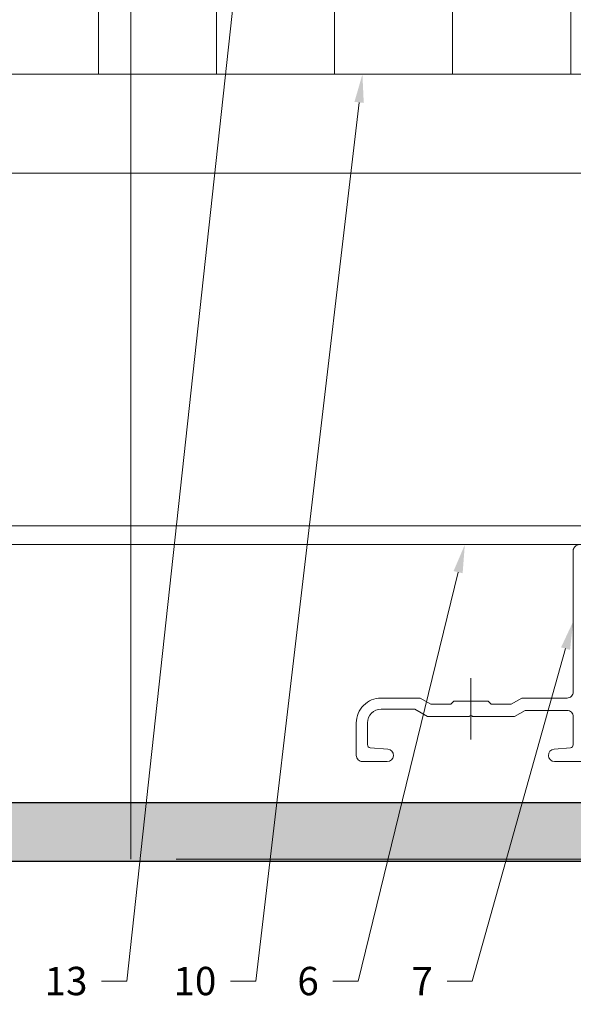
# Model space of a CAD drawing. Units: inches. Extents: x -661 to 522, y -265 to 291.
# Drawn here: x 28 to 31, y -13 to -7 of the extents above; entities that cross this region are included whole.
import ezdxf
from ezdxf import colors
from ezdxf.entities.mleader import LeaderData, LeaderLine
from ezdxf.math import Vec2, Vec3

# ---------------------------------------------------------------- set-up
doc = ezdxf.new("R2010")
doc.units = ezdxf.units.IN
doc.header["$MEASUREMENT"] = 0
doc.linetypes.add('ACAD_ISO02W100', pattern=[15, 12, -3])
doc.linetypes.add('MITTE2', pattern=[28.575, 19.05, -3.175, 3.175, -3.175])
for name, color, linetype, lineweight in [('A-ext-insulation', 252, 'Continuous', 5), ('Allface-Alu-Profiles', 7, 'Continuous', 9), ('Allface-Alu-Profiles-hidden', 253, 'ACAD_ISO02W100', 9), ('Allface-Centerlines', 1, 'MITTE2', 9), ('Allface-Dimension', 94, 'Continuous', 9), ('Cladding', 190, 'Continuous', 30), ('hatch elevation', 190, 'Continuous', 30)]:
    doc.layers.add(name, color=color, linetype=linetype, lineweight=lineweight)
doc.layers.add('Allface-Hidden', color=54, linetype='ACAD_ISO02W100', lineweight=9, plot=False)
doc.styles.add('Allface-dwg', font='arial.ttf')

# ---------------------------------------------------------------- blocks, each defined once
blk = doc.blocks.new('*U97')
at = {"layer": 'Allface-Alu-Profiles'}
for p, q in [((-32.5357, 2.36), (-3.6478, 2.36)), ((-32.5357, 0), (-3.6478, 0))]:
    blk.add_line(p, q, dxfattribs=at)
at = {"layer": 'Allface-Alu-Profiles-hidden', "linetype": 'Continuous'}
blk.add_line((-32.5357, 0.12), (-3.6478, 0.12), dxfattribs=at)
blk = doc.blocks.new('Terra 5 T-Profile Top')
at = {"layer": 'Allface-Alu-Profiles'}
blk.add_lwpolyline([(-0.7638, -1.3661), (-1.063, -1.3661), (-0.7638, -1.3661, 0.414214), (-0.7441, -1.3465), (-0.7441, -1.3255, 0.36397), (-0.7506, -1.3177), (-0.8577, -1.2989, -0.36397), (-0.874, -1.2795), (-0.874, -1.1599, -0.466308), (-0.8509, -1.1405), (-0.473, -1.2072, -0.36397), (-0.4567, -1.2266), (-0.4567, -1.2781, -0.36397), (-0.473, -1.2975), (-0.588, -1.3177, 0.36397), (-0.5945, -1.3255), (-0.5945, -1.3465, 0.414214), (-0.5748, -1.3661), (-0.4331, -1.3661, 0.414214), (-0.3937, -1.3268), (-0.3937, -1.1902, 0.36397), (-0.4262, -1.1515), (-0.8512, -1.0765, -0.366701), (-0.8674, -1.057), (-0.8583, -0.1063, -0.414214), (-0.8189, -0.0669), (-0.3858, -0.0669), (-0.3543, -0.0984), (-0.0096, -0.0984, -0.816497), (0.0096, -0.0984), (0.3543, -0.0984), (0.3858, -0.0669), (0.8189, -0.0669, -0.414214), (0.8583, -0.1063), (0.8674, -1.057, -0.366701), (0.8512, -1.0765), (0.4262, -1.1515, 0.36397), (0.3937, -1.1902), (0.3937, -1.3268, 0.414214), (0.4331, -1.3661), (0.5748, -1.3661, 0.414214), (0.5945, -1.3465), (0.5945, -1.3255, 0.36397), (0.588, -1.3177), (0.473, -1.2975, -0.36397), (0.4567, -1.2781), (0.4567, -1.2266, -0.36397), (0.473, -1.2072), (0.8509, -1.1405, -0.466308), (0.874, -1.1599), (0.874, -1.2795, -0.36397), (0.8577, -1.2989), (0.7506, -1.3177, 0.36397), (0.7441, -1.3255), (0.7441, -1.3465, 0.414214), (0.7638, -1.3661), (1.063, -1.3661, 0.957292), (1.0664, -1.2875), (0.9628, -1.2785, -0.388879), (0.9449, -1.2589), (0.9449, -1.0807, -0.414214), (0.9842, -1.0413), (1.2507, -1.0413), (1.3189, -1.0807), (1.5848, -1.0807, -0.816497), (1.6041, -1.0807), (1.8701, -1.0807), (1.9519, -1.0335), (2.1653, -1.0335, -0.414214), (2.252, -1.1201), (2.252, -1.2582, -0.388879), (2.234, -1.2778), (2.1225, -1.2875, 0.957292), (2.126, -1.3661), (2.2835, -1.3661, 0.414214), (2.3228, -1.3268), (2.3228, -1.1201, 0.414214), (2.1653, -0.9626), (1.9172, -0.9626), (1.849, -1.002), (1.7224, -1.002), (1.7028, -0.9823), (1.4862, -0.9823), (1.4665, -1.002), (1.34, -1.002), (1.2718, -0.9626), (0.9842, -0.9626, -0.414214), (0.9449, -0.9232), (0.9449, -0.0276, 0.414214), (0.9055, 0.0118), (0.2362, 0.0118), (0.2362, 0), (-0.2362, 0), (-0.2362, 0.0118), (-0.9055, 0.0118, 0.414214), (-0.9449, -0.0276), (-0.9449, -0.9232, -0.414214), (-0.9843, -0.9626), (-1.2718, -0.9626), (-1.34, -1.002), (-1.4665, -1.002), (-1.4862, -0.9823), (-1.7028, -0.9823), (-1.7224, -1.002), (-1.849, -1.002), (-1.9172, -0.9626), (-2.1654, -0.9626, 0.414214), (-2.3228, -1.1201), (-2.3228, -1.3268, 0.414214), (-2.2835, -1.3661), (-2.126, -1.3661, 0.957292), (-2.1225, -1.2875), (-2.234, -1.2778, -0.388879), (-2.252, -1.2582), (-2.252, -1.1201, -0.414214), (-2.1654, -1.0335), (-1.9519, -1.0335), (-1.8701, -1.0807), (-1.6041, -1.0807, -0.816497), (-1.5848, -1.0807), (-1.3189, -1.0807), (-1.2507, -1.0413), (-0.9843, -1.0413, -0.414214), (-0.9449, -1.0807), (-0.9449, -1.2589, -0.388879), (-0.9628, -1.2785), (-1.0664, -1.2875, 0.957292), (-1.063, -1.3661)], format="xyb", dxfattribs=at)
at = {"layer": 'Allface-Centerlines'}
for p, q in [((0, -0.2442), (0, 0.1458)), ((-1.5945, -1.2265), (-1.5945, -0.8365)), ((1.5945, -1.2265), (1.5945, -0.8365))]:
    blk.add_line(p, q, dxfattribs=at)

msp = doc.modelspace()

# ---------------------------------------------------------------- hatches: boundary and pattern name
at = {"layer": 'A-ext-insulation', "transparency": 33554483}
h = msp.add_hatch(dxfattribs=at)
h.set_pattern_fill('ANSI37', color=256, scale=6, angle=45, style=0)
h.set_pattern_definition([(90, (-880.5675, -1155.9622), (-0.75, 4e-16), []), (180, (-880.5675, -1155.9622), (-4e-16, -0.75), [])])
h.paths.add_polyline_path([(2.68964, -4.90856), (2.68964, -6.90856), (37.85119, -6.90856), (37.85119, -4.90856)])
at = {"layer": 'hatch elevation', "lineweight": 0, "transparency": 33554483}
h = msp.add_hatch(color=256, dxfattribs=at)
h.dxf.hatch_style = 1
h.paths.add_polyline_path([(10.06467, -11.53356), (10.06467, -11.90856), (37.98824, -11.90856), (37.98824, -11.53356)])

# ---------------------------------------------------------------- linework, layer by layer
at = {"layer": 'A-ext-insulation', "transparency": 33554483}
msp.add_lwpolyline([(37.85119, -4.90856), (37.85119, -6.90856), (2.68964, -6.90856), (2.68964, -4.90856)], close=True, dxfattribs=at)
at = {"layer": 'Allface-Hidden'}
msp.add_lwpolyline([(28.63787, 2.95693), (40.92641, 2.95693), (40.92641, -11.89328), (28.63787, -11.89328)], close=True, dxfattribs=at)
at = {"layer": 'Cladding'}
msp.add_lwpolyline([(10.06467, -11.53356), (37.98824, -11.53356), (37.98824, -11.90856), (10.06467, -11.90856)], close=True, dxfattribs=at)

# ---------------------------------------------------------------- block references
msp.add_blockref('Terra 5 T-Profile Top', (32.39378, -9.90776))
at = {"layer": 'Allface-Alu-Profiles', "xscale": -1}
msp.add_blockref('*U97', (4.73675, -9.89595), dxfattribs=at)

# ---------------------------------------------------------------- leaders
at = {"layer": 'Allface-Dimension'}
ml = msp.add_multileader_mtext('Standard', dxfattribs=at)
ml.set_content('13', color=256, style='Allface-dwg')
ml.set_leader_properties(color=256, linetype='ByLayer', lineweight=-1)
ml.build(insert=Vec2(0, 0))
ml.multileader.update_dxf_attribs({"has_text_frame": 1, "dogleg_length": 0.08, "arrow_head_size": 0.18, "scale": 2})
ctx = ml.context
ctx.base_point, ctx.scale, ctx.char_height, ctx.arrow_head_size, ctx.landing_gap_size, ctx.plane_origin = Vec3(28.0321, -12.66895), 2, 0.18, 0.18, 0.09, Vec3(25.02339, -8.90846)
ctx.text_align_type = 2
notes = []
notes.append((ctx, [(1, (1, 1, 0), (28.613, -12.66895), (-1, 0), 0.16, [(0, [(29.45096, -4.97106)], 0, [])])]))
ctx.mtext.insert, ctx.mtext.alignment, ctx.mtext.flow_direction = Vec3(28.363, -12.57736), 3, 5
ml = msp.add_multileader_mtext('Standard', dxfattribs=at)
ml.set_content('10', color=256, style='Allface-dwg')
ml.set_leader_properties(color=256, linetype='ByLayer', lineweight=-1)
ml.build(insert=Vec2(0, 0))
ml.multileader.update_dxf_attribs({"has_text_frame": 1, "dogleg_length": 0.08, "arrow_head_size": 0.18, "scale": 2})
ctx = ml.context
ctx.base_point, ctx.scale, ctx.char_height, ctx.arrow_head_size, ctx.landing_gap_size, ctx.plane_origin = Vec3(28.85153, -12.66895), 2, 0.18, 0.18, 0.09, Vec3(25.68221, -8.90846)
ctx.text_align_type = 2
notes.append((ctx, [(1, (1, 1, 0), (29.43182, -12.66895), (-1, 0), 0.16, [(0, [(30.10977, -6.90856)], 0, [])])]))
ctx.mtext.insert, ctx.mtext.alignment, ctx.mtext.flow_direction = Vec3(29.18182, -12.57742), 3, 5
ml = msp.add_multileader_mtext('Standard', dxfattribs=at)
ml.set_content('6', color=256, style='Allface-dwg')
ml.set_leader_properties(color=256, linetype='ByLayer', lineweight=-1)
ml.build(insert=Vec2(0, 0))
ml.multileader.update_dxf_attribs({"has_text_frame": 1, "dogleg_length": 0.08, "arrow_head_size": 0.18, "scale": 2})
ctx = ml.context
ctx.base_point, ctx.scale, ctx.char_height, ctx.arrow_head_size, ctx.landing_gap_size, ctx.plane_origin = Vec3(29.62364, -12.66895), 2, 0.18, 0.18, 0.09, Vec3(26.33289, -8.90846)
ctx.text_align_type = 2
notes.append((ctx, [(1, (1, 1, 0), (30.0825, -12.66895), (-1, 0), 0.16, [(0, [(30.76045, -9.89595)], 0, [])])]))
ctx.mtext.insert, ctx.mtext.alignment, ctx.mtext.flow_direction = Vec3(29.8325, -12.57742), 3, 5
ml = msp.add_multileader_mtext('Standard', dxfattribs=at)
ml.set_content('7', color=256, style='Allface-dwg')
ml.set_leader_properties(color=256, linetype='ByLayer', lineweight=-1)
ml.build(insert=Vec2(0, 0))
ml.multileader.update_dxf_attribs({"has_text_frame": 1, "dogleg_length": 0.08, "arrow_head_size": 0.18, "scale": 2})
ctx = ml.context
ctx.base_point, ctx.scale, ctx.char_height, ctx.arrow_head_size, ctx.landing_gap_size, ctx.plane_origin = Vec3(30.35149, -12.66895), 2, 0.18, 0.18, 0.09, Vec3(26.61667, -8.90846)
ctx.text_align_type = 2
notes.append((ctx, [(1, (1, 1, 0), (30.80802, -12.66895), (-1, 0), 0.16, [(0, [(31.4489, -10.38315)], 0, [])])]))
ctx.mtext.insert, ctx.mtext.alignment, ctx.mtext.flow_direction = Vec3(30.55802, -12.57895), 3, 5
for ctx, leaders in notes:
    for number, flags, end, landing, length, lines in leaders:
        leader = LeaderData()
        leader.index, (leader.has_last_leader_line, leader.has_dogleg_vector, leader.attachment_direction) = number, flags
        leader.last_leader_point, leader.dogleg_vector, leader.dogleg_length = Vec3(end), Vec3(landing), length
        for number, points, colour, breaks in lines:
            line = LeaderLine()
            line.index, line.vertices, line.color, line.breaks = number, Vec3.list(points), colors.encode_raw_color(colour), breaks
            leader.lines.append(line)
        ctx.leaders.append(leader)

doc.saveas('drawing.dxf')
